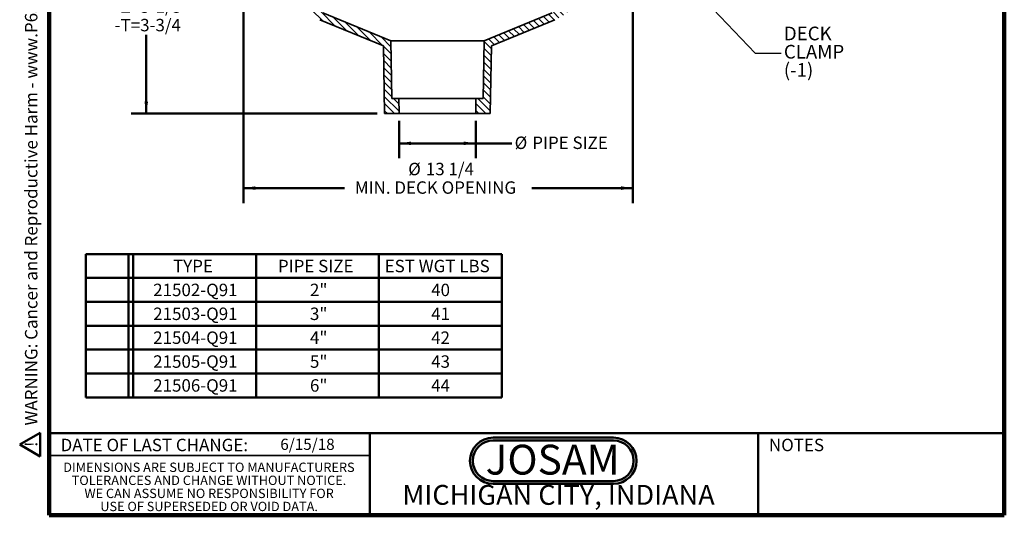
# Model space of a CAD drawing. Units: inches. Extents: x 0.2 to 8.4, y 0.1 to 10.9.
# Drawn here: x 0.2 to 8.4, y 0.1 to 4.2 of the extents above; entities that cross this region are included whole.
import ezdxf

# ---------------------------------------------------------------- set-up
doc = ezdxf.new("R2010")
doc.units = ezdxf.units.IN
doc.header["$MEASUREMENT"] = 0
doc.layers.add('WALL', color=7, linetype='Continuous', lineweight=50)
doc.styles.add('SLDTEXTSTYLE0', font='TXT', dxfattribs={"width": 0.605})
doc.styles.add('SLDTEXTSTYLE1', font='TXT', dxfattribs={"width": 0.7})
doc.dimstyles.new('SLDDIMSTYLE1', dxfattribs={"dimtxt": 0.101115, "dimasz": 0.1, "dimexe": 0, "dimexo": 0.0625, "dimgap": 0.025279, "dimtad": 0, "dimtih": 1, "dimtoh": 1, "dimdec": 0, "dimlfac": 4, "dimrnd": 1e-09, "dimzin": 12, "dimdsep": 46, "dimlunit": 5, "dimtxsty": 'SLDTEXTSTYLE0', "dimsah": 1, "dimcen": 0.09, "dimadec": 0, "dimazin": 3, "dimtfac": 1, "dimtdec": 3, "dimtofl": 0, "dimtmove": 0, "dimatfit": 3, "dimfxl": 0, "dimfrac": 2, "dimtolj": 1, "dimtzin": 12, "dimarcsym": 0})
doc.dimstyles.new('SLDDIMSTYLE4', dxfattribs={"dimtxt": 0.18, "dimasz": 0.1, "dimexe": 0, "dimexo": 0.0625, "dimgap": 0, "dimtad": 0, "dimtih": 1, "dimtoh": 1, "dimdec": 0, "dimrnd": 1e-09, "dimzin": 0, "dimdsep": 46, "dimlunit": 5, "dimtxsty": 'Standard', "dimsah": 1, "dimcen": 0.09, "dimadec": 0, "dimazin": 0, "dimtfac": 0.1, "dimtdec": 0, "dimtofl": 0, "dimtmove": 0, "dimatfit": 3, "dimfxl": 0, "dimfrac": 2, "dimtolj": 1, "dimtzin": 0, "dimarcsym": 0})

# ---------------------------------------------------------------- blocks, each defined once
blk = doc.blocks.new('SW_NOTE_0')
at = {"layer": 'WALL', "color": 0}
for p, q in [((-0.12, 0.009), (0.029, 0.267)), ((0.029, 0.267), (0.178, 0.009)), ((0.178, 0.009), (-0.12, 0.009))]:
    blk.add_line(p, q, dxfattribs=at)
at = {"layer": 'WALL', "color": 0, "insert": (0.034, 0.201), "char_height": 0.156, "attachment_point": 2, "style": 'SLDTEXTSTYLE0'}
blk.add_mtext('!', dxfattribs=at)
blk = doc.blocks.new('prop 65')
at = {"layer": 'WALL', "color": 7}
blk.add_blockref('SW_NOTE_0', (0.127, -0.021), dxfattribs=at)
at = {"layer": 'WALL', "insert": (0.396, 0.18), "char_height": 0.15625, "attachment_point": 1, "style": 'SLDTEXTSTYLE0'}
blk.add_mtext('WARNING: Cancer and Reproductive Harm - www.P65Warnings.ca.gov', dxfattribs=at)
blk = doc.blocks.new('JOSAM')
at = {"layer": 'WALL'}
h = blk.add_hatch(color=256, dxfattribs=at)
edge = h.paths.add_edge_path(flags=0)
edge.add_line((5.0836, 0.7136), (4.0768, 0.7136))
edge.add_arc((4.0768, 0.5197), 0.194, 90, 270)
edge.add_line((4.0768, 0.3257), (5.0836, 0.3257))
edge.add_arc((5.0836, 0.5197), 0.194, 270, 450)
edge = h.paths.add_edge_path(flags=0)
edge.add_arc((5.0836, 0.5197), 0.17, -90, 90, ccw=False)
edge.add_line((5.0836, 0.3497), (4.0768, 0.3497))
edge.add_arc((4.0768, 0.5197), 0.17, 90, 270, ccw=False)
edge.add_line((4.0768, 0.6897), (5.0836, 0.6897))
for p, q in [((4.0768, 0.7136), (5.0836, 0.7136)), ((4.0768, 0.6897), (5.0836, 0.6897)), ((4.0768, 0.3497), (5.0836, 0.3497)), ((4.0768, 0.3257), (5.0836, 0.3257))]:
    blk.add_line(p, q, dxfattribs=at)
for centre, radius, start, end in [((4.0768, 0.5197), 0.194, 90, 270), ((4.0768, 0.5197), 0.17, 90, 270), ((5.0836, 0.5197), 0.194, 270, 90), ((5.0836, 0.5197), 0.17, 270, 90)]:
    blk.add_arc(centre, radius, start, end, dxfattribs=at)
at = {"layer": 'WALL', "insert": (4.5754, 0.6538), "char_height": 0.25, "attachment_point": 2, "style": 'SLDTEXTSTYLE1'}
blk.add_mtext('JOSAM', dxfattribs=at)
blk = doc.blocks.new('SW_NOTE_2')
at = {"color": 0, "linetype": 'Continuous', "lineweight": 0, "char_height": 0.078125, "attachment_point": 2, "style": 'SLDTEXTSTYLE0'}
for s, insert in [('DIMENSIONS ARE SUBJECT TO MANUFACTURERS', (1.2866, 0.1007)), ('TOLERANCES AND CHANGE WITHOUT NOTICE.', (1.287, -0.0087)), ('WE CAN ASSUME NO RESPONSIBILITY FOR', (1.2882, -0.118)), ('USE OF SUPERSEDED OR VOID DATA.', (1.2882, -0.2274))]:
    blk.add_mtext(s, dxfattribs=dict(at, insert=insert))
blk = doc.blocks.new('SW_TABLEANNOTATION_0')
at = {"layer": 'WALL', "color": 0}
for p, q in [((0, 0), (0, -1.2)), ((3.4832, 0), (0, 0)), ((0.3569, 0), (0.3569, -1.2)), ((0.3962, 0), (0.3962, -1.2)), ((1.4252, 0), (1.4252, -1.2)), ((2.4542, 0), (2.4542, -1.2)), ((3.4832, -1.2), (3.4832, 0)), ((0, -0.2), (3.4832, -0.2)), ((0, -0.4), (3.4832, -0.4)), ((0, -0.6), (3.4832, -0.6)), ((0, -0.8), (3.4832, -0.8)), ((0, -1), (3.4832, -1)), ((0, -1.2), (3.4832, -1.2))]:
    blk.add_line(p, q, dxfattribs=at)
at = {"layer": 'WALL', "color": 0, "attachment_point": 1, "style": 'SLDTEXTSTYLE0'}
for s, insert, char_height in [('TYPE', (0.7294, -0.0482), 0.10417), ('PIPE SIZE', (1.6079, -0.0482), 0.10417), ('EST WGT LBS', (2.5019, -0.0482), 0.104167), ('21502-Q91', (0.5635, -0.2482), 0.10417), ('2"', (1.8764, -0.2482), 0.10417), ('40', (2.8915, -0.2482), 0.10417), ('21503-Q91', (0.5635, -0.4482), 0.10417), ('3"', (1.8764, -0.4482), 0.10417), ('41', (2.8915, -0.4482), 0.10417), ('21504-Q91', (0.5635, -0.6482), 0.10417), ('4"', (1.8764, -0.6482), 0.10417), ('42', (2.8915, -0.6482), 0.10417), ('21505-Q91', (0.5635, -0.8482), 0.10417), ('5"', (1.8764, -0.8482), 0.10417), ('43', (2.8915, -0.8482), 0.10417), ('21506-Q91', (0.5635, -1.0482), 0.10417), ('6"', (1.8764, -1.0482), 0.10417), ('44', (2.8915, -1.0482), 0.10417)]:
    blk.add_mtext(s, dxfattribs=dict(at, insert=insert, char_height=char_height))
blk = doc.blocks.new('SW_HATCH_0')
at = {"color": 0, "linetype": 'Continuous', "lineweight": 18}
for p, q in [((-1.9318, 2.4287), (-1.9767, 2.3838)), ((-1.7656, 2.4181), (-1.7991, 2.3846)), ((-2.1953, 2.342), (-2.3831, 2.1542)), ((-1.6335, 2.3735), (-1.6629, 2.344)), ((-1.5243, 2.3059), (-1.6323, 2.1979)), ((-1.4972, 2.1562), (-1.6323, 2.0211)), ((-1.4347, 2.2187), (-1.4624, 2.191)), ((-1.3644, 2.1122), (-1.3935, 2.0831)), ((-1.3164, 1.9835), (-1.3491, 1.9507)), ((-2.4249, 1.9356), (-2.4697, 1.8908)), ((-1.5184, 1.9582), (-1.5539, 1.9227)), ((-2.1825, 1.8879), (-2.1415, 1.8469)), ((-2.1415, 1.8654), (-2.1825, 1.8244)), ((-1.5887, 1.8879), (-1.6297, 1.8469)), ((-1.6297, 1.8654), (-1.5887, 1.8244)), ((-2.1825, 1.7111), (-2.1415, 1.6701)), ((-2.1415, 1.6887), (-2.1825, 1.6477)), ((-1.5887, 1.7111), (-1.6297, 1.6701)), ((-1.6297, 1.6887), (-1.5887, 1.6477)), ((-2.1825, 1.5343), (-2.1415, 1.4933)), ((-2.1415, 1.5119), (-2.1825, 1.4709)), ((-1.5887, 1.5343), (-1.6297, 1.4933)), ((-1.6297, 1.5119), (-1.5887, 1.4709)), ((-2.1825, 1.3575), (-2.1415, 1.3165)), ((-2.1415, 1.3351), (-2.1825, 1.2941)), ((-1.5887, 1.3575), (-1.6297, 1.3165)), ((-1.6297, 1.3351), (-1.5887, 1.2941)), ((-2.1825, 1.1808), (-2.1415, 1.1398)), ((-2.1415, 1.1583), (-2.1825, 1.1173)), ((-1.5887, 1.1808), (-1.6297, 1.1398)), ((-1.6297, 1.1583), (-1.5887, 1.1173)), ((-2.1825, 1.004), (-2.1415, 0.963)), ((-1.5887, 1.004), (-1.6297, 0.963)), ((-2.1415, 0.9816), (-2.1825, 0.9406)), ((-1.6297, 0.9816), (-1.5887, 0.9406)), ((-2.1825, 0.8272), (-2.1415, 0.7862)), ((-1.5887, 0.8272), (-1.6297, 0.7862)), ((-2.1415, 0.8048), (-2.1825, 0.7638)), ((-1.6297, 0.8048), (-1.5887, 0.7638)), ((-2.1825, 0.6504), (-2.1415, 0.6094)), ((-2.1415, 0.628), (-2.1825, 0.587)), ((-1.5887, 0.6504), (-1.6297, 0.6094)), ((-1.6297, 0.628), (-1.5887, 0.587)), ((-2.1825, 0.4737), (-2.1415, 0.4327)), ((-2.1415, 0.4512), (-2.1825, 0.4102)), ((-1.5887, 0.4737), (-1.6297, 0.4327)), ((-1.6297, 0.4512), (-1.5887, 0.4102)), ((-2.1825, 0.2969), (-2.1415, 0.2559)), ((-2.1415, 0.2745), (-2.1825, 0.2335)), ((-1.5887, 0.2969), (-1.6297, 0.2559)), ((-1.6297, 0.2745), (-1.5887, 0.2335)), ((-3.6412, 0.1889), (-3.6512, 0.1789)), ((-3.5966, 0.1747), (-3.6512, 0.12)), ((-3.5966, 0.1158), (-3.6512, 0.0611)), ((-2.1825, 0.1201), (-2.1415, 0.0791)), ((-2.1415, 0.0977), (-2.1825, 0.0567)), ((-1.5887, 0.1201), (-1.6297, 0.0791)), ((-1.6297, 0.0977), (-1.5887, 0.0567)), ((-3.7712, 0), (-3.6897, -0.0815)), ((-3.5966, 0.0568), (-3.6512, 0.0021)), ((-3.593, 0.0014), (-3.6353, -0.0408)), ((-3.5341, 0.0014), (-3.5979, -0.0624)), ((-3.4752, 0.0014), (-3.5605, -0.0839)), ((-3.4162, 0.0014), (-3.5232, -0.1055)), ((-3.3573, 0.0014), (-3.4858, -0.1271)), ((-3.2984, 0.0014), (-3.4382, -0.1384)), ((-0.5289, 0.0014), (-0.5419, -0.0115)), ((-0.47, 0.0014), (-0.5325, -0.0611)), ((-0.411, 0.0014), (-0.4741, -0.0617)), ((-0.3521, 0.0014), (-0.4368, -0.0832)), ((-0.2932, 0.0014), (-0.3994, -0.1048)), ((-0.2343, 0.0014), (-0.3621, -0.1264)), ((-0.1753, 0.0014), (-0.3155, -0.1387)), ((0, 0), (0.0206, -0.0206)), ((-3.7919, -0.0383), (-3.7677, -0.0625)), ((-3.7123, 0), (-3.5503, -0.162)), ((-3.5816, -0.0718), (-3.4381, -0.2153)), ((-3.2606, -0.0197), (-3.31, -0.0691)), ((-3.2821, -0.0767), (-3.2372, -0.1216)), ((-3.1591, -0.0819), (-3.0874, -0.1535)), ((-3.1053, -0.0767), (-3.0884, -0.0935)), ((-2.1825, -0.0567), (-2.1415, -0.0977)), ((-2.1415, -0.0791), (-2.1825, -0.1201)), ((-1.5887, -0.0567), (-1.6297, -0.0977)), ((-1.6297, -0.0791), (-1.5887, -0.1201)), ((-0.6304, -0.0767), (-0.5679, -0.1392)), ((-0.5715, -0.0767), (-0.509, -0.1392)), ((-0.5126, -0.0767), (-0.3791, -0.2101)), ((-0.4537, -0.0767), (-0.2554, -0.275)), ((-0.1672, -0.0493), (-0.1896, -0.0718)), ((-0.1733, -0.0624), (-0.1276, -0.1081)), ((-0.136, -0.0408), (-0.0902, -0.0866)), ((-0.0986, -0.0192), (-0.0529, -0.065)), ((-0.0589, 0), (0.0036, -0.0625)), ((-3.4465, -0.1479), (-3.4008, -0.1937)), ((-3.4092, -0.1264), (-3.3634, -0.1721)), ((-3.3718, -0.1048), (-3.3261, -0.1505)), ((-3.3345, -0.0832), (-3.2372, -0.1805)), ((-3.1591, -0.1408), (-3.0864, -0.2135)), ((-0.6836, -0.1413), (-0.6222, -0.2028)), ((-0.6826, -0.0834), (-0.6192, -0.1469)), ((-0.3228, -0.1486), (-0.2524, -0.219)), ((-0.2854, -0.1271), (-0.2397, -0.1728)), ((-0.248, -0.1055), (-0.2023, -0.1513)), ((-0.2107, -0.0839), (-0.1649, -0.1297)), ((-3.2997, -0.1769), (-3.2372, -0.2394)), ((-3.2997, -0.2359), (-3.2372, -0.2984)), ((-3.1591, -0.1997), (-3.0853, -0.2734)), ((-2.1825, -0.2335), (-2.1415, -0.2745)), ((-0.6846, -0.1993), (-0.6232, -0.2607)), ((-0.4578, -0.1904), (-0.3934, -0.2548)), ((-3.2997, -0.2948), (-3.2372, -0.3573)), ((-3.1591, -0.2586), (-3.0843, -0.3334)), ((-3.1591, -0.3176), (-3.0832, -0.3934)), ((-2.1415, -0.2559), (-2.1825, -0.2969)), ((-1.6282, -0.2729), (-1.6297, -0.2745)), ((-1.6127, -0.2729), (-1.5887, -0.2969)), ((-0.6867, -0.3151), (-0.6252, -0.3765)), ((-0.6856, -0.2572), (-0.6242, -0.3186)), ((-0.4545, -0.2526), (-0.3934, -0.3137)), ((-0.4513, -0.3148), (-0.3934, -0.3726)), ((-0.3153, -0.274), (-0.2583, -0.3309)), ((-3.2997, -0.3537), (-3.2017, -0.4517)), ((-3.1879, -0.4065), (-3.0811, -0.5133)), ((-3.1591, -0.3765), (-3.0822, -0.4534)), ((-2.1825, -0.4102), (-2.1415, -0.4512)), ((-1.5887, -0.4102), (-1.6297, -0.4512)), ((-0.6877, -0.373), (-0.6262, -0.4344)), ((-0.3153, -0.3329), (-0.2733, -0.3749)), ((-3.2997, -0.4126), (-3.2606, -0.4517)), ((-2.1415, -0.4327), (-2.1825, -0.4737)), ((-1.6297, -0.4327), (-1.5887, -0.4737)), ((-0.6897, -0.4888), (-0.6282, -0.5503)), ((-0.6887, -0.4309), (-0.6272, -0.4923)), ((-3.1437, -0.5097), (-3.0801, -0.5733)), ((-3.1426, -0.5697), (-3.079, -0.6333)), ((-0.6907, -0.5467), (-0.6293, -0.6082)), ((-3.1416, -0.6296), (-3.078, -0.6933)), ((-2.1825, -0.587), (-2.1415, -0.628)), ((-2.1415, -0.6094), (-2.1745, -0.6424)), ((-1.5887, -0.587), (-1.6297, -0.628)), ((-1.6297, -0.6094), (-1.5967, -0.6424)), ((-0.6917, -0.6047), (-0.6303, -0.6661)), ((-3.1406, -0.6896), (-3.0769, -0.7532)), ((-0.6937, -0.7205), (-0.633, -0.7812)), ((-0.6927, -0.6626), (-0.6313, -0.724)), ((-3.1395, -0.7496), (-3.0701, -0.819)), ((-3.1345, -0.8135), (-3.0418, -0.9062)), ((-2.1822, -0.764), (-2.173, -0.7733)), ((-2.1415, -0.7862), (-2.1654, -0.8102)), ((-2.1616, -0.7846), (-2.1415, -0.8048)), ((-1.6096, -0.7846), (-1.6297, -0.8048)), ((-1.6297, -0.7862), (-1.6058, -0.8102)), ((-1.589, -0.764), (-1.5983, -0.7733)), ((-0.6955, -0.7777), (-0.6402, -0.833)), ((0.3644, -0.8141), (0.1769, -1.0016)), ((-3.115, -0.892), (-2.845, -1.1619)), ((-2.2376, -0.8823), (-2.4095, -1.0542)), ((-1.5305, -0.8823), (-1.6044, -0.9562)), ((-1.3752, -0.9038), (-1.4631, -0.9917)), ((-0.7164, -0.8746), (-0.6683, -0.9227)), ((-0.7032, -0.8289), (-0.6522, -0.8798)), ((-0.1957, -0.9028), (-0.2945, -1.0016)), ((-0.0586, -0.8836), (-0.1767, -1.0016)), ((0.0784, -0.8644), (-0.0588, -1.0016)), ((0.2155, -0.8452), (0.059, -1.0016)), ((-2.8635, -0.9778), (-2.9199, -1.0343)), ((-2.1707, -0.9524), (-2.1415, -0.9816)), ((-2.1415, -0.963), (-2.1702, -0.9917)), ((-1.6005, -0.9524), (-1.6297, -0.9816)), ((-1.6297, -0.963), (-1.601, -0.9917)), ((-0.7807, -0.9871), (-0.7363, -1.0315)), ((-0.7556, -0.9532), (-0.7106, -0.9982)), ((-0.7341, -0.9158), (-0.6879, -0.962)), ((-0.4367, -0.9081), (-0.4794, -0.9508)), ((0.3644, -0.932), (0.2947, -1.0016)), ((-3.0377, -1.0282), (-2.9825, -1.0833)), ((-2.7005, -0.9917), (-2.763, -1.0542)), ((-2.5237, -0.9917), (-2.5862, -1.0542)), ((-1.2863, -0.9917), (-1.3488, -1.0542)), ((-1.1095, -0.9917), (-1.172, -1.0542)), ((-0.932, -0.991), (-0.9953, -1.0542)), ((-0.8757, -1.0688), (-0.8304, -1.1142)), ((-0.8407, -1.0449), (-0.7962, -1.0894)), ((-0.809, -1.0177), (-0.7648, -1.0619)), ((-0.4091, -0.9983), (-0.4124, -1.0016)), ((-2.8606, -1.0874), (-2.7444, -1.2036)), ((-2.7593, -1.1298), (-2.6438, -1.2453)), ((-1.0392, -1.1411), (-0.9913, -1.1889)), ((-0.9975, -1.1238), (-0.9497, -1.1716)), ((-0.9558, -1.1066), (-0.908, -1.1544)), ((-0.9143, -1.0891), (-0.8676, -1.1359)), ((-2.6587, -1.1714), (-2.5432, -1.2869)), ((-2.5581, -1.2131), (-2.4426, -1.3286)), ((-1.2475, -1.2274), (-1.1997, -1.2752)), ((-1.2058, -1.2101), (-1.158, -1.2579)), ((-1.1642, -1.1928), (-1.1163, -1.2407)), ((-1.1225, -1.1756), (-1.0747, -1.2234)), ((-1.0808, -1.1583), (-1.033, -1.2062)), ((-2.4575, -1.2548), (-2.342, -1.3703)), ((-2.3569, -1.2964), (-2.2754, -1.378)), ((-1.4558, -1.3137), (-1.408, -1.3615)), ((-1.4142, -1.2964), (-1.3663, -1.3442)), ((-1.3725, -1.2791), (-1.3247, -1.327)), ((-1.3308, -1.2619), (-1.283, -1.3097)), ((-1.2892, -1.2446), (-1.2413, -1.2925)), ((-2.338, -1.3743), (-2.2744, -1.438)), ((-1.4961, -1.3913), (-1.4346, -1.4527)), ((-1.4951, -1.3334), (-1.4336, -1.3948)), ((-2.3369, -1.4343), (-2.2733, -1.4979)), ((-1.4971, -1.4492), (-1.4356, -1.5106)), ((-2.3359, -1.4943), (-2.2723, -1.5579)), ((-2.3348, -1.5543), (-2.2712, -1.6179)), ((-1.4991, -1.565), (-1.4377, -1.6265)), ((-1.4981, -1.5071), (-1.4366, -1.5686)), ((-2.3338, -1.6142), (-2.2702, -1.6778)), ((-1.5001, -1.6229), (-1.4387, -1.6844)), ((-2.3327, -1.6742), (-2.2691, -1.7378)), ((-1.5011, -1.6809), (-1.4397, -1.7423)), ((-2.3317, -1.7342), (-2.2681, -1.7978)), ((-2.3306, -1.7941), (-2.2063, -1.9185)), ((-2.2534, -1.8125), (-2.2073, -1.8586)), ((-1.5463, -1.8125), (-1.4427, -1.916)), ((-1.5031, -1.7967), (-1.4417, -1.8581)), ((-1.5021, -1.7388), (-1.4407, -1.8002)), ((-2.3296, -1.8541), (-2.2462, -1.9375)), ((-1.5638, -1.8538), (-1.4802, -1.9375)), ((-2.3286, -1.9141), (-2.3051, -1.9375)), ((-1.5649, -1.9118), (-1.5391, -1.9375))]:
    blk.add_line(p, q, dxfattribs=at)
blk = doc.blocks.new('_D_1')
at = {"layer": 'WALL'}
for p, q in [((2.0259, 5.1166), (2.0259, 2.678)), ((5.2885, 5.1239), (5.2885, 2.678)), ((2.0259, 2.803), (2.8733, 2.803)), ((5.2885, 2.803), (4.4411, 2.803))]:
    blk.add_line(p, q, dxfattribs=at)
for points in [[(2.0259, 2.803), (2.1259, 2.788), (2.1259, 2.818)], [(5.2885, 2.803), (5.1885, 2.818), (5.1885, 2.788)]]:
    blk.add_solid(points, dxfattribs=at)
at = {"layer": 'WALL', "attachment_point": 1, "style": 'SLDTEXTSTYLE0'}
for s, insert, char_height in [('%%c', (3.4061, 3.0149), 0.10417), ('13 1/4', (3.5536, 3.0149), 0.10417), ('MIN. DECK OPENING', (2.9589, 2.8597), 0.104167)]:
    blk.add_mtext(s, dxfattribs=dict(at, insert=insert, char_height=char_height))
blk = doc.blocks.new('_D_8')
at = {"layer": 'WALL'}
for p, q in [((3.3306, 3.3655), (3.3306, 3.053)), ((3.9712, 3.3655), (3.9712, 3.053)), ((3.3306, 3.178), (3.9712, 3.178)), ((3.9712, 3.178), (4.2743, 3.178))]:
    blk.add_line(p, q, dxfattribs=at)
for points in [[(3.3306, 3.178), (3.4306, 3.163), (3.4306, 3.193)], [(3.9712, 3.178), (3.8712, 3.193), (3.8712, 3.163)]]:
    blk.add_solid(points, dxfattribs=at)
at = {"layer": 'WALL', "char_height": 0.10417, "attachment_point": 1, "style": 'SLDTEXTSTYLE0'}
for s, insert in [('%%c', (4.2974, 3.2347)), ('PIPE SIZE', (4.4449, 3.2347))]:
    blk.add_mtext(s, dxfattribs=dict(at, insert=insert))
blk = doc.blocks.new('_D_9')
at = {"layer": 'WALL'}
for p, q in [((1.6899, 5.3655), (1.087, 5.3655)), ((1.212, 5.3655), (1.212, 4.7073)), ((1.212, 3.428), (1.212, 4.0862)), ((3.1458, 3.428), (1.087, 3.428))]:
    blk.add_line(p, q, dxfattribs=at)
for points in [[(1.212, 5.3655), (1.197, 5.2655), (1.227, 5.2655)], [(1.212, 3.428), (1.227, 3.528), (1.197, 3.528)]]:
    blk.add_solid(points, dxfattribs=at)
at = {"layer": 'WALL', "char_height": 0.10417, "attachment_point": 1, "style": 'SLDTEXTSTYLE0'}
for s, insert in [('-X=5-3/8', (0.9439, 4.6863)), ('-Y=4-7/8', (0.9439, 4.531)), ('-Z=5-1/8', (0.9477, 4.3758)), ('-T=3-3/4', (0.9477, 4.2205))]:
    blk.add_mtext(s, dxfattribs=dict(at, insert=insert))
blk = doc.blocks.new('SW_NOTE_4')
at = {"layer": 'WALL', "color": 0, "char_height": 0.11458, "attachment_point": 1, "style": 'SLDTEXTSTYLE0'}
for s, insert in [('DECK', (0.0227, 0.2233)), ('CLAMP', (0.0227, 0.0705)), ('(-1)', (0.0227, -0.0823))]:
    blk.add_mtext(s, dxfattribs=dict(at, insert=insert))

msp = doc.modelspace()

# ---------------------------------------------------------------- linework, layer by layer
at = {"color": 7, "linetype": 'Continuous', "lineweight": 100}
for p, q in [((0.3984375, 0.0625), (0.3984375, 10.9375)), ((8.3984375, 0.0625), (8.3984375, 10.9375)), ((8.3984375, 0.0625), (0.3984375, 0.0625))]:
    msp.add_line(p, q, dxfattribs=at)
at = {"color": 7, "linetype": 'Continuous', "lineweight": 35}
for p, q in [((3.19846488, 3.99358548), (2.66708486, 4.21369022)), ((3.26024024, 4.03564679), (2.69100261, 4.27143274)), ((4.61072786, 4.27143274), (4.04149023, 4.03564679)), ((4.63464562, 4.21369022), (4.10326559, 3.99358548)), ((3.19846488, 3.99358548), (3.2083369, 3.42801953)), ((3.26866453, 3.5530196), (3.26024024, 4.03564679)), ((4.04149023, 4.03564679), (3.26024024, 4.03564679)), ((4.04149023, 4.03564679), (4.03306594, 3.5530196)), ((4.09339357, 3.42801953), (4.10326559, 3.99358548)), ((3.32837085, 3.5530196), (3.26866453, 3.5530196)), ((3.33055275, 3.42801953), (3.32837085, 3.5530196)), ((3.97335962, 3.5530196), (3.32837085, 3.5530196)), ((3.97335962, 3.5530196), (3.97117772, 3.42801953)), ((4.03306594, 3.5530196), (3.97335962, 3.5530196)), ((3.2083369, 3.42801953), (3.33055275, 3.42801953)), ((3.97117772, 3.42801953), (3.33055275, 3.42801953)), ((3.97117772, 3.42801953), (4.09339357, 3.42801953)), ((0.3984375, 0.5625), (3.0859375, 0.5625))]:
    msp.add_line(p, q, dxfattribs=at)
at = {"color": 7, "linetype": 'Continuous', "lineweight": 50}
for p, q in [((0.3984375, 0.75), (8.3984375, 0.75)), ((3.0859375, 0.75), (3.0859375, 0.0625)), ((6.3359375, 0.0625), (6.3359375, 0.75))]:
    msp.add_line(p, q, dxfattribs=at)

# ---------------------------------------------------------------- block references
at = {"color": 7, "linetype": 'Continuous', "lineweight": 18}
msp.add_blockref('SW_HATCH_0', (5.53648332, 5.36551955), dxfattribs=at)
at = {"color": 7, "linetype": 'Continuous', "lineweight": 0}
msp.add_blockref('SW_NOTE_2', (0.45038126, 0.40322916), dxfattribs=at)
at = {"layer": 'WALL', "xscale": 0.6666666666666666, "yscale": 0.6666666666666666, "zscale": 0.6666666666666666, "rotation": 90.0000000000002}
msp.add_blockref('prop 65', (0.31618465, 0.55047622), dxfattribs=at)
at = {"layer": 'WALL'}
for name, p in [('SW_NOTE_4', (6.52942147, 3.93229289)), ('SW_TABLEANNOTATION_0', (0.70671475, 2.2505943)), ('JOSAM', (0.0404267, 0))]:
    msp.add_blockref(name, p, dxfattribs=at)

# ---------------------------------------------------------------- texts
at = {"color": 7, "linetype": 'Continuous', "lineweight": 0, "attachment_point": 2, "style": 'SLDTEXTSTYLE0'}
for s, insert, char_height in [('DATE OF LAST CHANGE:', (1.27957774, 0.70374066), 0.1041666667), ('NOTES', (6.65800757, 0.70374066), 0.104166667), ('MICHIGAN CITY, INDIANA', (4.66492553, 0.31703368), 0.1666666667)]:
    msp.add_mtext(s, dxfattribs=dict(at, insert=insert, char_height=char_height))
at = {"color": 7, "linetype": 'Continuous', "lineweight": 18, "insert": (2.33467811, 0.70409772), "char_height": 0.09375, "attachment_point": 1, "style": 'SLDTEXTSTYLE0'}
msp.add_mtext('6/15/18', dxfattribs=at)

# ---------------------------------------------------------------- dimensions: what is measured, and where the dimension line sits
at = {"layer": 'WALL'}
dim = msp.add_linear_dim(base=(1.21202101, 3.42801955), p1=(1.75242774, 5.36551955), p2=(3.20833689, 3.42801955), angle=90, text='-X=5-3/8\\P-Y=4-7/8\\P-Z=5-1/8\\P-T=3-3/4', dimstyle='SLDDIMSTYLE1', dxfattribs=at)
dim.commit()
dim.dimension.update_dxf_attribs({"geometry": '_D_9', "text_midpoint": (1.21202101, 4.39676955), "dimtype": 160})
for base, p1, p2, text, picture, middle in [((2.02586524, 2.80301955), (5.28845838, 5.18641203), (2.02586524, 5.17914138), '%%c13 1/4\\PMIN. DECK OPENING', '_D_1', (3.65716181, 2.80301955)), ((3.97117774, 3.17801955), (3.33055274, 3.42801955), (3.97117774, 3.42801955), '%%cPIPE SIZE', '_D_8', (4.70297796, 3.17801955))]:
    dim = msp.add_linear_dim(base=base, p1=p1, p2=p2, text=text, dimstyle='SLDDIMSTYLE1', dxfattribs=at)
    dim.commit()
    dim.dimension.update_dxf_attribs({"geometry": picture, "text_midpoint": middle, "dimtype": 160})

# ---------------------------------------------------------------- leaders
msp.add_leader([(5.90086524, 4.36387847), (6.31176633, 3.93229289), (6.52942147, 3.93229289)], dimstyle='SLDDIMSTYLE4', dxfattribs=at)

doc.saveas('drawing.dxf')
